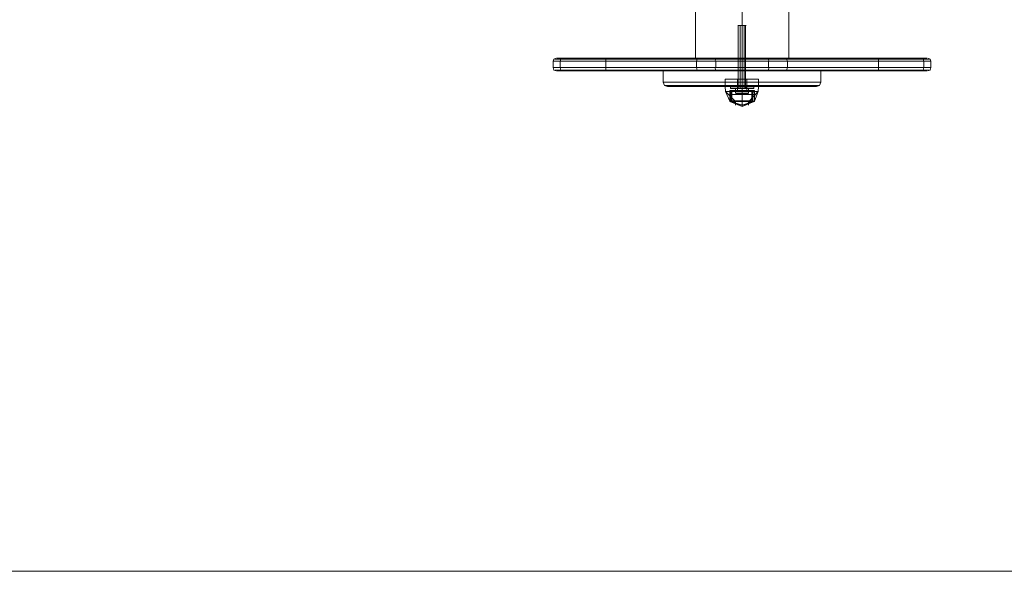
# Model space of a CAD drawing. Units: millimetres. Extents: x -3501 to 3500, y -1696 to 1695.
# Drawn here: x -688 to 250, y -1696 to -1171 of the extents above; entities that cross this region are included whole.
import ezdxf

# ---------------------------------------------------------------- set-up
doc = ezdxf.new("R2010")
doc.units = ezdxf.units.MM

# ---------------------------------------------------------------- blocks, each defined once
blk = doc.blocks.new('WMF0')
at = {"color": 51, "lineweight": 0}
blk.add_lwpolyline([(627.9, -883.86), (627.9, -2578.33), (4126.46, -2578.33)], dxfattribs=at)
at = {"color": 253, "lineweight": 0}
for points in [[(2355.07, -2334.21), (2355.07, -1127.81)], [(2377.26, -2334.21), (2377.26, -1127.81)], [(2377.26, -2334.21), (2377.26, -1127.81)], [(2399.45, -2334.21), (2399.45, -1127.81)], [(2355.07, -2334.21), (2361.58, -2334.21), (2377.26, -2334.21), (2392.94, -2334.21), (2399.45, -2334.21)], [(2392.94, -2334.21), (2377.26, -2334.21), (2361.58, -2334.21), (2355.07, -2334.21)]]:
    blk.add_lwpolyline(points, dxfattribs=at)
at = {"color": 251, "lineweight": 0}
for points in [[(2379.26, -2318.69), (2378.59, -2318.69), (2377.26, -2318.69), (2375.76, -2318.69), (2375.26, -2318.69)], [(2375.42, -2318.69), (2375.42, -2348.73)], [(2375.76, -2318.69), (2377.26, -2318.69), (2378.59, -2318.69), (2379.26, -2318.69)], [(2376.26, -2318.69), (2376.26, -2348.73)], [(2378.26, -2318.69), (2378.26, -2348.73)], [(2378.93, -2318.69), (2378.93, -2348.73)], [(2382.77, -2347.73), (2381.1, -2347.73), (2377.26, -2347.73), (2373.26, -2347.73), (2371.75, -2347.73)], [(2371.75, -2348.56), (2371.75, -2347.73)], [(2371.75, -2348.56), (2373.26, -2348.56), (2377.26, -2348.56), (2381.1, -2348.56), (2382.77, -2348.56)], [(2381.1, -2348.56), (2377.26, -2348.56), (2373.26, -2348.56), (2371.75, -2348.56)], [(2371.92, -2348.73), (2371.75, -2348.73), (2371.75, -2348.56)], [(2382.6, -2348.73), (2381.1, -2348.73), (2377.26, -2348.73), (2373.42, -2348.73), (2371.75, -2348.73)], [(2382.43, -2348.73), (2380.93, -2348.73), (2377.26, -2348.73), (2373.42, -2348.73), (2371.92, -2348.73)], [(2373.26, -2347.73), (2377.26, -2347.73), (2381.1, -2347.73), (2382.77, -2347.73)], [(2373.42, -2348.73), (2377.26, -2348.73), (2380.93, -2348.73), (2382.43, -2348.73)], [(2373.42, -2348.73), (2377.26, -2348.73), (2381.1, -2348.73), (2382.6, -2348.73)], [(2377.26, -2350.9), (2374.09, -2350.9), (2374.09, -2348.73), (2377.26, -2348.73)], [(2374.09, -2350.9), (2374.09, -2348.73)], [(2374.09, -2350.9), (2377.26, -2350.9), (2377.26, -2348.73), (2374.09, -2348.73)], [(2374.76, -2351.23), (2374.09, -2350.9)], [(2374.76, -2348.73), (2374.92, -2348.73), (2375.09, -2348.56)], [(2374.76, -2348.73), (2375.59, -2348.73), (2377.26, -2348.73), (2378.93, -2348.73), (2379.6, -2348.73)], [(2378.93, -2348.73), (2377.26, -2348.73), (2375.59, -2348.73), (2374.76, -2348.73)], [(2374.92, -2348.73), (2375.59, -2348.73), (2377.26, -2348.73), (2378.76, -2348.73), (2379.43, -2348.73)], [(2378.76, -2348.73), (2377.26, -2348.73), (2375.59, -2348.73), (2374.92, -2348.73)], [(2375.09, -2347.73), (2375.76, -2347.73), (2377.26, -2347.73), (2378.76, -2347.73), (2379.26, -2347.73)], [(2378.76, -2347.73), (2377.26, -2347.73), (2375.76, -2347.73), (2375.09, -2347.73)], [(2375.09, -2348.56), (2375.09, -2347.73)], [(2379.26, -2348.56), (2378.76, -2348.56), (2377.26, -2348.56), (2375.76, -2348.56), (2375.09, -2348.56)], [(2379.26, -2348.73), (2378.59, -2348.73), (2377.26, -2348.73), (2375.76, -2348.73), (2375.26, -2348.73)], [(2375.76, -2348.56), (2377.26, -2348.56), (2378.76, -2348.56), (2379.26, -2348.56)], [(2375.76, -2348.73), (2377.26, -2348.73), (2378.59, -2348.73), (2379.26, -2348.73)], [(2377.26, -2348.56), (2377.26, -2347.73)], [(2377.26, -2348.56), (2377.26, -2347.73)], [(2377.26, -2348.56), (2377.26, -2347.73)], [(2377.26, -2348.56), (2377.26, -2347.73)], [(2377.26, -2348.73), (2377.26, -2348.56)], [(2377.26, -2348.73), (2377.26, -2348.56)], [(2377.26, -2348.73), (2377.26, -2348.56)], [(2377.26, -2348.73), (2377.26, -2348.56)], [(2377.26, -2350.9), (2380.26, -2350.9), (2380.26, -2348.73), (2377.26, -2348.73)], [(2380.26, -2350.9), (2377.26, -2350.9), (2377.26, -2348.73), (2380.26, -2348.73)], [(2378.59, -2351.23), (2378.76, -2351.23)], [(2379.26, -2348.56), (2379.26, -2347.73)], [(2379.6, -2348.73), (2379.43, -2348.73), (2379.26, -2348.56)], [(2379.76, -2351.23), (2380.26, -2350.9)], [(2380.26, -2350.9), (2380.26, -2348.73)], [(2382.43, -2348.73), (2382.6, -2348.73), (2382.77, -2348.56)], [(2382.77, -2348.56), (2382.77, -2347.73)]]:
    blk.add_lwpolyline(points, dxfattribs=at)
at = {"color": 2, "lineweight": 0}
for points in [[(2288.82, -2334.21), (2287.66, -2334.71), (2287.32, -2335.71)], [(2287.32, -2335.71), (2287.32, -2338.72)], [(2290.66, -2335.71), (2287.66, -2335.71), (2296.17, -2335.71), (2312.35, -2335.71)], [(2312.35, -2334.71), (2296.5, -2334.71), (2288.16, -2334.71), (2290.99, -2334.71)], [(2312.35, -2334.21), (2297.17, -2334.21), (2289.16, -2334.21), (2291.99, -2334.21)], [(2291.99, -2334.21), (2290.99, -2334.71), (2290.66, -2335.71)], [(2290.66, -2335.71), (2290.66, -2338.72)], [(2355.57, -2335.71), (2290.66, -2335.71)], [(2290.99, -2334.71), (2355.9, -2334.71)], [(2291.99, -2334.21), (2356.9, -2334.21)], [(2312.35, -2334.21), (2312.35, -2334.71), (2312.35, -2335.71)], [(2442.17, -2334.21), (2312.35, -2334.21)], [(2312.35, -2334.21), (2312.35, -2334.71), (2312.35, -2335.71)], [(2442.17, -2334.71), (2312.35, -2334.71)], [(2312.35, -2335.71), (2442.17, -2335.71)], [(2312.35, -2335.71), (2312.35, -2338.72)], [(2312.35, -2335.71), (2312.35, -2338.72)], [(2356.9, -2334.21), (2355.9, -2334.71), (2355.57, -2335.71)], [(2398.78, -2335.71), (2385.77, -2335.71), (2368.58, -2335.71), (2355.57, -2335.71)], [(2355.57, -2335.71), (2355.57, -2338.72)], [(2355.9, -2334.71), (2368.75, -2334.71), (2385.6, -2334.71), (2398.45, -2334.71)], [(2356.9, -2334.21), (2369.08, -2334.21), (2385.27, -2334.21), (2397.62, -2334.21)], [(2365.25, -2334.21), (2364.58, -2334.71), (2364.41, -2335.71)], [(2364.75, -2335.71), (2364.75, -2338.72)], [(2377.26, -2334.21), (2377.26, -2334.71), (2377.26, -2335.71)], [(2377.26, -2335.71), (2377.26, -2338.72)], [(2389.27, -2334.21), (2389.77, -2334.71), (2389.94, -2335.71)], [(2389.77, -2335.71), (2389.77, -2338.72)], [(2398.78, -2335.71), (2398.45, -2334.71), (2397.62, -2334.21)], [(2397.62, -2334.21), (2462.53, -2334.21)], [(2398.45, -2334.71), (2463.36, -2334.71)], [(2463.69, -2335.71), (2398.78, -2335.71)], [(2398.78, -2335.71), (2398.78, -2338.72)], [(2398.78, -2335.71), (2398.78, -2338.72)], [(2442.17, -2335.71), (2442.17, -2334.71), (2442.17, -2334.21)], [(2462.53, -2334.21), (2465.2, -2334.21), (2457.19, -2334.21), (2442.17, -2334.21)], [(2463.36, -2334.71), (2466.36, -2334.71), (2457.85, -2334.71), (2442.17, -2334.71)], [(2442.17, -2335.71), (2458.19, -2335.71), (2466.7, -2335.71), (2463.69, -2335.71)], [(2442.17, -2335.71), (2442.17, -2338.72)], [(2442.17, -2335.71), (2442.17, -2338.72)], [(2463.69, -2335.71), (2463.36, -2334.71), (2462.53, -2334.21)], [(2463.69, -2335.71), (2463.69, -2338.72)], [(2465.7, -2334.21), (2466.7, -2334.71), (2467.03, -2335.71)], [(2467.03, -2335.71), (2467.03, -2338.72)], [(2288.82, -2340.22), (2287.66, -2339.88), (2287.32, -2338.72)], [(2312.35, -2338.72), (2296.17, -2338.72), (2287.66, -2338.72), (2290.66, -2338.72)], [(2290.99, -2339.88), (2288.16, -2339.88), (2296.5, -2339.88), (2312.35, -2339.88)], [(2291.99, -2340.22), (2289.16, -2340.22), (2297.17, -2340.22), (2312.35, -2340.22)], [(2290.66, -2338.72), (2290.99, -2339.88), (2291.99, -2340.22)], [(2290.66, -2338.72), (2355.57, -2338.72)], [(2355.9, -2339.88), (2290.99, -2339.88)], [(2356.9, -2340.22), (2291.99, -2340.22)], [(2312.35, -2338.72), (2312.35, -2339.88), (2312.35, -2340.22)], [(2442.17, -2338.72), (2312.35, -2338.72)], [(2312.35, -2339.88), (2442.17, -2339.88)], [(2312.35, -2340.22), (2442.17, -2340.22)], [(2356.9, -2340.22), (2355.9, -2339.88), (2355.57, -2338.72)], [(2355.57, -2338.72), (2368.58, -2338.72), (2385.77, -2338.72), (2398.78, -2338.72)], [(2398.45, -2339.88), (2385.6, -2339.88), (2368.75, -2339.88), (2355.9, -2339.88)], [(2397.62, -2340.22), (2385.27, -2340.22), (2369.08, -2340.22), (2356.9, -2340.22)], [(2365.25, -2340.22), (2364.58, -2339.88), (2364.41, -2338.72)], [(2377.26, -2340.22), (2377.26, -2339.88), (2377.26, -2338.72)], [(2389.27, -2340.22), (2389.77, -2339.88), (2389.94, -2338.72)], [(2397.62, -2340.22), (2398.45, -2339.88), (2398.78, -2338.72)], [(2462.53, -2340.22), (2397.62, -2340.22)], [(2463.36, -2339.88), (2398.45, -2339.88)], [(2398.78, -2338.72), (2463.69, -2338.72)], [(2442.17, -2338.72), (2442.17, -2339.88), (2442.17, -2340.22)], [(2463.69, -2338.72), (2466.7, -2338.72), (2458.19, -2338.72), (2442.17, -2338.72)], [(2442.17, -2340.22), (2442.17, -2339.88), (2442.17, -2338.72)], [(2442.17, -2338.72), (2458.19, -2338.72), (2466.7, -2338.72), (2463.69, -2338.72)], [(2442.17, -2339.88), (2457.85, -2339.88), (2466.36, -2339.88), (2463.36, -2339.88)], [(2442.17, -2340.22), (2457.19, -2340.22), (2465.2, -2340.22), (2462.53, -2340.22)], [(2442.17, -2340.22), (2457.19, -2340.22), (2465.2, -2340.22), (2462.53, -2340.22)], [(2462.53, -2340.22), (2463.36, -2339.88), (2463.69, -2338.72)], [(2465.7, -2340.22), (2466.7, -2339.88), (2467.03, -2338.72)]]:
    blk.add_lwpolyline(points, dxfattribs=at)
at = {"color": 1, "lineweight": 0}
for points in [[(2414.64, -2340.22), (2409.63, -2340.22), (2395.95, -2340.22), (2377.26, -2340.22), (2358.4, -2340.22), (2344.72, -2340.22), (2339.72, -2340.22)], [(2339.72, -2340.22), (2339.72, -2345.72)], [(2344.72, -2340.22), (2358.4, -2340.22), (2377.26, -2340.22), (2395.95, -2340.22), (2409.63, -2340.22), (2414.64, -2340.22)], [(2377.26, -2340.22), (2377.26, -2345.72)], [(2377.26, -2340.22), (2377.26, -2345.72)], [(2414.64, -2340.22), (2414.64, -2345.72)], [(2339.72, -2345.72), (2344.72, -2345.72), (2358.4, -2345.72), (2377.26, -2345.72), (2395.95, -2345.72), (2409.63, -2345.72), (2414.64, -2345.72)], [(2409.63, -2345.72), (2395.95, -2345.72), (2377.26, -2345.72), (2358.4, -2345.72), (2344.72, -2345.72), (2339.72, -2345.72)], [(2341.72, -2347.73), (2340.38, -2347.23), (2339.72, -2345.72)], [(2414.14, -2347.23), (2409.13, -2347.23), (2395.61, -2347.23), (2377.26, -2347.23), (2358.74, -2347.23), (2345.22, -2347.23), (2340.38, -2347.23)], [(2345.22, -2347.23), (2358.74, -2347.23), (2377.26, -2347.23), (2395.61, -2347.23), (2409.13, -2347.23), (2414.14, -2347.23)], [(2377.26, -2347.73), (2377.26, -2347.23), (2377.26, -2345.72)], [(2377.26, -2347.73), (2377.26, -2347.23), (2377.26, -2345.72)], [(2412.63, -2347.73), (2414.14, -2347.23), (2414.64, -2345.72)], [(2412.63, -2347.73), (2407.96, -2347.73), (2394.95, -2347.73), (2377.26, -2347.73), (2359.41, -2347.73), (2346.39, -2347.73), (2341.72, -2347.73)], [(2346.39, -2347.73), (2359.41, -2347.73), (2377.26, -2347.73), (2394.95, -2347.73), (2407.96, -2347.73), (2412.63, -2347.73)]]:
    blk.add_lwpolyline(points, dxfattribs=at)
at = {"color": 27, "lineweight": 0}
for points in [[(2385.1, -2344.22), (2382.77, -2344.22), (2377.26, -2344.22), (2371.59, -2344.22), (2369.25, -2344.22)], [(2369.25, -2347.73), (2369.25, -2344.22)], [(2371.59, -2344.22), (2377.26, -2344.22), (2382.77, -2344.22), (2385.1, -2344.22)], [(2375.09, -2344.22), (2375.59, -2344.22), (2377.26, -2344.22), (2378.76, -2344.22), (2379.43, -2344.22)], [(2378.76, -2344.22), (2377.26, -2344.22), (2375.59, -2344.22), (2375.09, -2344.22)], [(2375.09, -2347.73), (2375.09, -2344.22)], [(2377.26, -2347.73), (2377.26, -2344.22)], [(2377.26, -2347.73), (2377.26, -2344.22)], [(2377.26, -2347.73), (2377.26, -2344.22)], [(2377.26, -2347.73), (2377.26, -2344.22)], [(2379.43, -2347.73), (2379.43, -2344.22)], [(2385.1, -2347.73), (2385.1, -2344.22)], [(2385.1, -2347.73), (2382.77, -2347.73), (2377.26, -2347.73), (2371.59, -2347.73), (2369.25, -2347.73)], [(2369.25, -2347.73), (2369.42, -2350.06)], [(2385.1, -2347.73), (2382.77, -2347.73), (2377.26, -2347.73), (2371.59, -2347.73), (2369.25, -2347.73)], [(2384.94, -2350.06), (2382.77, -2350.06), (2377.26, -2350.06), (2371.75, -2350.06), (2369.42, -2350.06)], [(2373.92, -2354.73), (2369.42, -2350.06)], [(2371.42, -2354.73), (2369.42, -2350.06)], [(2373.92, -2354.73), (2369.42, -2350.06)], [(2371.59, -2349.56), (2371.42, -2351.56)], [(2383.1, -2349.56), (2381.26, -2349.56), (2377.26, -2349.56), (2373.09, -2349.56), (2371.42, -2349.56)], [(2371.42, -2349.56), (2371.42, -2354.73)], [(2371.42, -2351.56), (2373.09, -2351.56), (2377.26, -2351.56), (2381.26, -2351.56), (2383.1, -2351.56)], [(2381.26, -2351.56), (2377.26, -2351.56), (2373.09, -2351.56), (2371.42, -2351.56)], [(2371.42, -2351.56), (2371.42, -2354.73)], [(2371.59, -2347.73), (2377.26, -2347.73), (2382.77, -2347.73), (2385.1, -2347.73)], [(2371.59, -2347.73), (2377.26, -2347.73), (2382.77, -2347.73), (2385.1, -2347.73)], [(2371.59, -2349.56), (2373.26, -2349.56), (2377.26, -2349.56), (2381.1, -2349.56), (2382.77, -2349.56)], [(2381.1, -2349.56), (2377.26, -2349.56), (2373.26, -2349.56), (2371.59, -2349.56)], [(2371.75, -2350.06), (2377.26, -2350.06), (2382.77, -2350.06), (2384.94, -2350.06)], [(2371.92, -2350.06), (2371.92, -2354.73)], [(2372.42, -2349.56), (2373.92, -2349.56), (2377.26, -2349.56), (2380.6, -2349.56), (2381.93, -2349.56)], [(2380.6, -2349.56), (2377.26, -2349.56), (2373.92, -2349.56), (2372.42, -2349.56)], [(2372.42, -2349.56), (2372.42, -2354.57)], [(2374.26, -2349.56), (2373.92, -2349.56), (2373.42, -2349.56), (2372.92, -2349.56), (2372.75, -2349.56)], [(2372.75, -2349.56), (2372.75, -2350.06)], [(2372.75, -2350.06), (2372.92, -2350.06), (2373.42, -2350.06), (2373.92, -2350.06), (2374.26, -2350.06)], [(2373.92, -2350.06), (2373.42, -2350.06), (2372.92, -2350.06), (2372.75, -2350.06)], [(2372.92, -2349.56), (2373.42, -2349.56), (2373.92, -2349.56), (2374.26, -2349.56)], [(2373.09, -2349.56), (2377.26, -2349.56), (2381.26, -2349.56), (2383.1, -2349.56)], [(2373.42, -2349.56), (2373.42, -2350.06)], [(2373.42, -2349.56), (2373.42, -2350.06)], [(2374.26, -2349.56), (2374.26, -2350.06)], [(2379.43, -2347.73), (2378.76, -2347.73), (2377.26, -2347.73), (2375.59, -2347.73), (2375.09, -2347.73)], [(2375.09, -2347.73), (2375.09, -2349.56)], [(2379.43, -2347.73), (2378.76, -2347.73), (2377.26, -2347.73), (2375.59, -2347.73), (2375.09, -2347.73)], [(2379.43, -2349.56), (2378.76, -2349.56), (2377.26, -2349.56), (2375.59, -2349.56), (2375.09, -2349.56)], [(2375.59, -2347.73), (2377.26, -2347.73), (2378.76, -2347.73), (2379.43, -2347.73)], [(2375.59, -2347.73), (2377.26, -2347.73), (2378.76, -2347.73), (2379.43, -2347.73)], [(2375.59, -2349.56), (2377.26, -2349.56), (2378.76, -2349.56), (2379.43, -2349.56)], [(2377.93, -2349.56), (2377.76, -2349.56), (2377.26, -2349.56), (2376.59, -2349.56), (2376.43, -2349.56)], [(2377.93, -2349.56), (2377.76, -2349.56), (2377.26, -2349.56), (2376.59, -2349.56), (2376.43, -2349.56)], [(2376.43, -2349.56), (2376.43, -2350.06)], [(2376.43, -2349.56), (2376.43, -2350.06)], [(2376.43, -2350.06), (2376.59, -2350.06), (2377.26, -2350.06), (2377.76, -2350.06), (2377.93, -2350.06)], [(2377.76, -2350.06), (2377.26, -2350.06), (2376.59, -2350.06), (2376.43, -2350.06)], [(2376.43, -2350.06), (2376.59, -2350.06), (2377.26, -2350.06), (2377.76, -2350.06), (2377.93, -2350.06)], [(2377.76, -2350.06), (2377.26, -2350.06), (2376.59, -2350.06), (2376.43, -2350.06)], [(2376.59, -2349.56), (2377.26, -2349.56), (2377.76, -2349.56), (2377.93, -2349.56)], [(2376.59, -2349.56), (2377.26, -2349.56), (2377.76, -2349.56), (2377.93, -2349.56)], [(2377.26, -2347.73), (2377.26, -2350.06)], [(2377.26, -2347.73), (2377.26, -2350.06)], [(2377.26, -2347.73), (2377.26, -2349.56)], [(2377.26, -2347.73), (2377.26, -2349.56)], [(2377.26, -2349.56), (2377.26, -2354.57)], [(2377.26, -2349.56), (2377.26, -2354.57)], [(2377.26, -2349.56), (2377.26, -2351.56)], [(2377.26, -2349.56), (2377.26, -2351.56)], [(2377.26, -2349.56), (2377.26, -2350.06)], [(2377.26, -2349.56), (2377.26, -2350.06)], [(2377.26, -2349.56), (2377.26, -2350.06)], [(2377.26, -2349.56), (2377.26, -2350.06)], [(2377.26, -2349.56), (2377.26, -2354.73)], [(2377.26, -2349.56), (2377.26, -2354.73)], [(2377.26, -2350.06), (2377.26, -2354.73)], [(2377.26, -2351.56), (2377.26, -2354.73)], [(2377.26, -2351.56), (2377.26, -2354.73)], [(2377.93, -2349.56), (2377.93, -2350.06)], [(2377.93, -2349.56), (2377.93, -2350.06)], [(2379.43, -2347.73), (2379.43, -2349.56)], [(2381.77, -2349.56), (2381.43, -2349.56), (2380.93, -2349.56), (2380.43, -2349.56), (2380.26, -2349.56)], [(2380.26, -2349.56), (2380.26, -2350.06)], [(2380.26, -2350.06), (2380.43, -2350.06), (2380.93, -2350.06), (2381.43, -2350.06), (2381.77, -2350.06)], [(2381.43, -2350.06), (2380.93, -2350.06), (2380.43, -2350.06), (2380.26, -2350.06)], [(2380.43, -2349.56), (2380.93, -2349.56), (2381.43, -2349.56), (2381.77, -2349.56)], [(2384.94, -2350.06), (2380.6, -2354.73)], [(2384.94, -2350.06), (2380.6, -2354.73)], [(2380.93, -2349.56), (2380.93, -2350.06)], [(2380.93, -2349.56), (2380.93, -2350.06)], [(2381.77, -2349.56), (2381.77, -2350.06)], [(2381.93, -2349.56), (2381.93, -2354.57)], [(2382.43, -2350.06), (2382.43, -2354.73)], [(2382.77, -2349.56), (2383.1, -2351.56)], [(2383.1, -2349.56), (2383.1, -2354.73)], [(2384.94, -2350.06), (2383.1, -2354.73)], [(2383.1, -2351.56), (2383.1, -2354.73)], [(2385.1, -2347.73), (2384.94, -2350.06)], [(2371.42, -2354.73), (2373.09, -2354.73), (2377.26, -2354.73), (2381.26, -2354.73), (2383.1, -2354.73)], [(2381.26, -2354.73), (2377.26, -2354.73), (2373.09, -2354.73), (2371.42, -2354.73)], [(2371.42, -2354.73), (2371.42, -2354.9)], [(2383.1, -2354.73), (2381.26, -2354.73), (2377.26, -2354.73), (2373.09, -2354.73), (2371.42, -2354.73)], [(2371.42, -2354.9), (2373.09, -2354.9), (2377.26, -2354.9), (2381.26, -2354.9), (2382.93, -2354.9)], [(2381.26, -2354.9), (2377.26, -2354.9), (2373.09, -2354.9), (2371.42, -2354.9)], [(2371.42, -2354.9), (2377.26, -2357.24), (2382.93, -2354.9)], [(2371.92, -2354.9), (2377.26, -2356.57), (2382.43, -2354.9)], [(2371.92, -2354.9), (2377.26, -2356.57), (2382.43, -2354.9)], [(2372.42, -2354.57), (2373.92, -2354.57), (2377.26, -2354.57), (2380.6, -2354.57), (2381.93, -2354.57)], [(2380.6, -2354.57), (2377.26, -2354.57), (2373.92, -2354.57), (2372.42, -2354.57)], [(2372.42, -2354.57), (2375.42, -2356.4)], [(2373.09, -2354.73), (2377.26, -2354.73), (2381.26, -2354.73), (2383.1, -2354.73)], [(2374.09, -2354.9), (2374.09, -2356.57)], [(2375.42, -2356.4), (2375.93, -2356.4), (2377.26, -2356.4), (2378.43, -2356.4), (2378.93, -2356.4)], [(2378.43, -2356.4), (2377.26, -2356.4), (2375.93, -2356.4), (2375.42, -2356.4)], [(2377.26, -2354.57), (2377.26, -2356.4)], [(2377.26, -2354.57), (2377.26, -2356.4)], [(2377.26, -2354.73), (2377.26, -2354.9)], [(2377.26, -2354.73), (2377.26, -2354.9)], [(2377.26, -2354.9), (2377.26, -2357.24)], [(2381.93, -2354.57), (2378.93, -2356.4)], [(2380.26, -2354.9), (2380.26, -2356.57)], [(2383.1, -2354.73), (2382.93, -2354.9)]]:
    blk.add_lwpolyline(points, dxfattribs=at)
at = {"color": 251, "lineweight": 0}
blk.add_lwpolyline([(2380.1, -2351.23), (2379.26, -2351.23), (2377.26, -2351.23), (2375.26, -2351.23), (2374.26, -2351.23), (2375.26, -2351.23), (2377.26, -2351.23), (2379.26, -2351.23), (2380.1, -2351.23)], close=True, dxfattribs=at)

msp = doc.modelspace()

# ---------------------------------------------------------------- block references
at = {"color": 1, "xscale": 2.001180600000225, "yscale": 2.001180599999998, "zscale": 2.0011806}
msp.add_blockref('WMF0', (-4757.33, 3464.06), dxfattribs=at)

doc.saveas('drawing.dxf')
